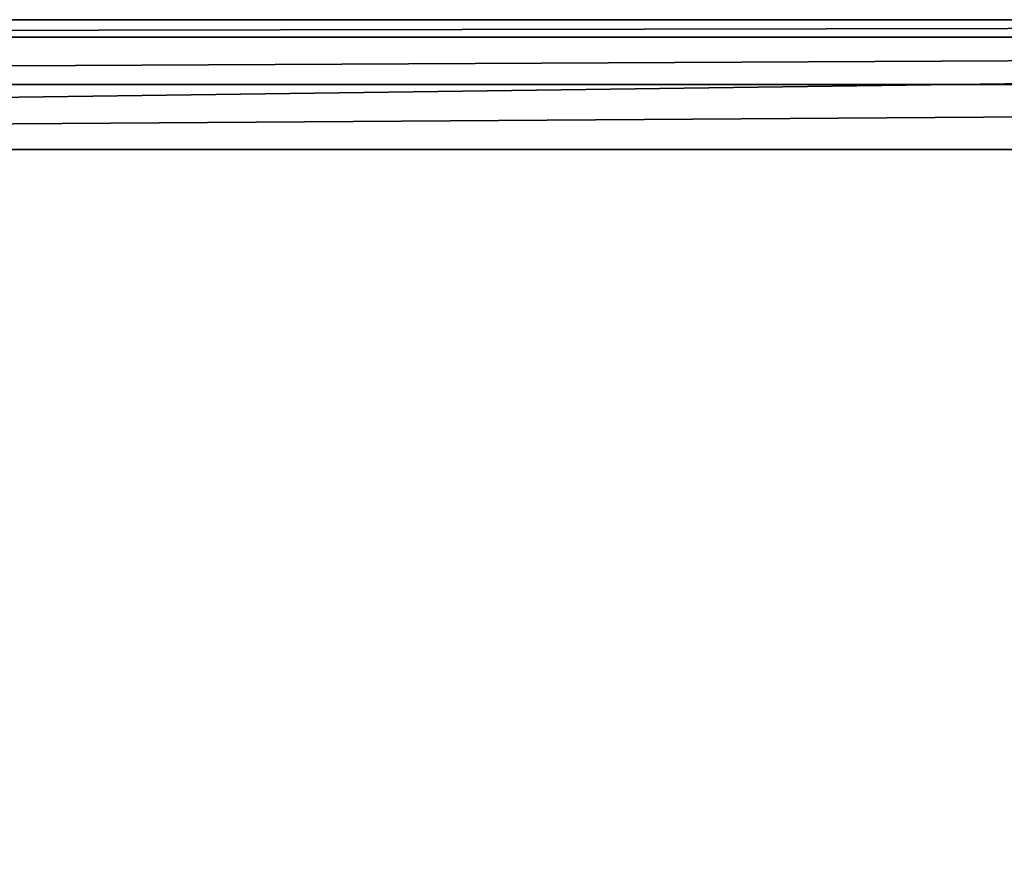
# Model space of a CAD drawing. Extents: x -30 to 30, y -30 to 30.
# Drawn here: x -6.1 to 0, y 24.7 to 30 of the extents above; entities that cross this region are included whole.
import ezdxf

# ---------------------------------------------------------------- set-up
doc = ezdxf.new("R2010")
doc.units = 0
doc.header["$MEASUREMENT"] = 0
doc.layers.add('L2', color=7, linetype='Continuous')

msp = doc.modelspace()

# ---------------------------------------------------------------- linework, layer by layer
at = {"layer": 'L2', "color": 7}
for points in [[(-30, 29.2), (-29.2, 30), (29.2, 30)], [(29.2, 30), (29.2, -30), (-30, 29.2)], [(29.2, 30), (-29.2, 30), (29.2, 30, 8.2)], [(29.2, 30, 8.2), (-29.2, 30), (-29.2, 30, 8.2)], [(29.2, 30, 8.2), (-29.2, 30, 8.2), (-29.2, 29.89282, 8.6)], [(29.2, 30, 8.2), (-29.2, 29.89282, 8.6), (29.2, 29.89282, 8.6)], [(29.2, 29.89282, 8.6), (-29.2, 29.89282, 8.6), (-29.2, 29.6, 8.89282)], [(29.2, 29.89282, 8.6), (-29.2, 29.6, 8.89282), (29.2, 29.6, 8.89282)], [(29.2, 29.6, 8.89282), (-29.2, 29.6, 8.89282), (-29.2, 29.2, 9)], [(29.2, 29.6, 8.89282), (-29.2, 29.2, 9), (29.2, 29.2, 9)], [(-30, 29.2), (29.2, -30), (-29.2, -30)], [(29.2, -29.2, 9), (29.2, 29.2, 9), (-29.2, -29.2, 9)], [(-29.2, -29.2, 9), (29.2, 29.2, 9), (-29.2, 29.2, 9)]]:
    msp.add_3dface(points, dxfattribs=at)

doc.saveas('drawing.dxf')
